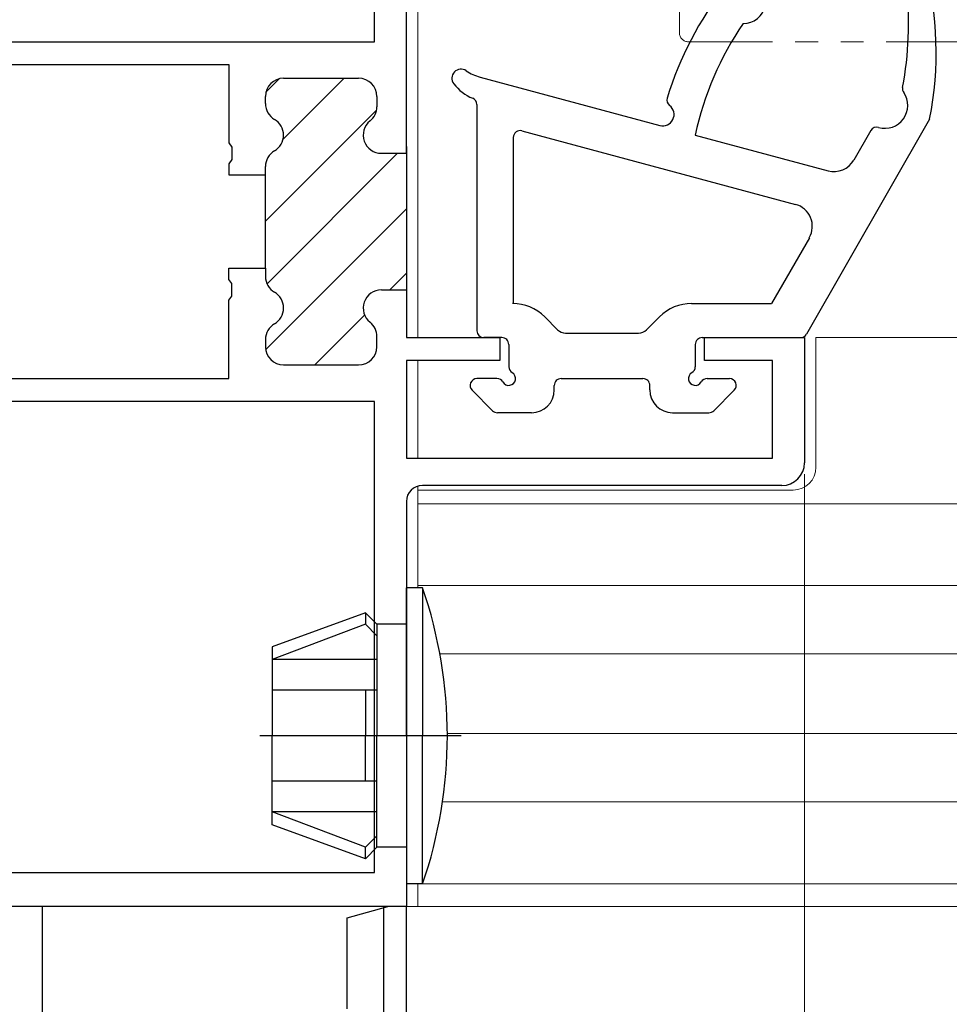
# Model space of a CAD drawing. Extents: x 105 to 1155, y 126 to 1689.
# Drawn here: x 418 to 459, y 1104 to 1148 of the extents above; entities that cross this region are included whole.
import ezdxf

# ---------------------------------------------------------------- set-up
doc = ezdxf.new("R2010")
doc.units = 0
doc.linetypes.add('YCENTER_1', pattern=[13, 10, -1, 1, -1])
doc.linetypes.add('YDIVIDE_1', pattern=[15, 10, -1, 1, -1, 1, -1])
for name, color, linetype, lineweight in [('USER_表面材2', 152, 'CONTINUOUS', 13), ('YKK_11', 7, 'CONTINUOUS', 30), ('YKK_11E', 7, 'CONTINUOUS', 13), ('YKK_12', 2, 'CONTINUOUS', 13), ('YKK_13', 4, 'CONTINUOUS', 30), ('YKK_D', 6, 'CONTINUOUS', 13)]:
    doc.layers.add(name, color=color, linetype=linetype, lineweight=lineweight)

msp = doc.modelspace()

# ---------------------------------------------------------------- linework, layer by layer
at = {"layer": 'USER_表面材2', "linetype": 'YDIVIDE_1'}
for p, q in [((447, 1147.082, 0), (447, 1188.282, 0)), ((616.096, 1146.682, 0), (447.4, 1146.682, 0))]:
    msp.add_line(p, q, dxfattribs=at)
msp.add_arc((447.4, 1147.082, 0), 0.4, 180, 270, dxfattribs=at)
at = {"layer": 'YKK_11', "color": 211, "linetype": 'ByBlock', "lineweight": -2}
for p, q in [((435, 1141.782, 0), (435, 1189.682, 0)), ((433.6, 1146.682, 0), (433.6, 1188.182, 0)), ((416.2, 1146.682, 0), (433.6, 1146.682, 0)), ((416.2, 1145.682, 0), (427.2, 1145.682, 0)), ((427.2, 1145.682, 0), (427.2, 1142.24, 0)), ((429.6, 1145.082, 0), (432.9, 1145.082, 0)), ((428.8, 1143.968, 0), (428.8, 1144.282, 0)), ((433.7, 1144.282, 0), (433.7, 1143.831, 0)), ((427.2, 1142.24, 0), (427.32, 1142.057, 0)), ((427.32, 1142.057, 0), (427.32, 1141.507, 0)), ((435, 1142.082, 0), (435, 1135.482, 0)), ((433.9, 1141.782, 0), (435, 1141.782, 0)), ((427.32, 1141.507, 0), (427.2, 1141.324, 0)), ((427.2, 1141.324, 0), (427.2, 1140.832, 0)), ((428.8, 1140.832, 0), (428.8, 1141.196, 0)), ((427.2, 1140.832, 0), (428.8, 1140.832, 0)), ((428.8, 1136.732, 0), (428.8, 1140.832, 0)), ((427.2, 1136.24, 0), (427.2, 1136.732, 0)), ((427.2, 1136.732, 0), (428.8, 1136.732, 0)), ((428.8, 1136.732, 0), (428.8, 1136.368, 0)), ((427.32, 1136.057, 0), (427.2, 1136.24, 0)), ((427.32, 1135.507, 0), (427.32, 1136.057, 0)), ((427.2, 1135.324, 0), (427.32, 1135.507, 0)), ((433.9, 1135.782, 0), (435, 1135.782, 0)), ((435, 1135.782, 0), (435, 1133.682, 0)), ((427.2, 1131.882, 0), (427.2, 1135.324, 0)), ((428.8, 1133.596, 0), (428.8, 1133.282, 0)), ((433.7, 1133.282, 0), (433.7, 1133.733, 0)), ((435, 1133.682, 0), (439.1, 1133.682, 0)), ((439.1, 1133.682, 0), (439.1, 1132.682, 0)), ((448.1, 1132.682, 0), (448.1, 1133.682, 0)), ((448.1, 1133.682, 0), (452.5, 1133.682, 0)), ((452.5, 1133.682, 0), (452.5, 1128.182, 0)), ((429.6, 1132.482, 0), (432.9, 1132.482, 0)), ((439.1, 1132.682, 0), (435, 1132.682, 0)), ((435, 1132.682, 0), (435, 1128.382, 0)), ((451.1, 1132.682, 0), (448.1, 1132.682, 0)), ((451.1, 1128.382, 0), (451.1, 1132.682, 0)), ((416.2, 1131.882, 0), (427.2, 1131.882, 0)), ((433.6, 1130.882, 0), (411.2, 1130.882, 0)), ((433.6, 1110.182, 0), (433.6, 1130.882, 0)), ((435, 1128.382, 0), (451.1, 1128.382, 0)), ((451.5, 1127.182, 0), (435.7, 1127.182, 0)), ((435, 1126.482, 0), (435, 1108.682, 0)), ((411.5, 1110.182, 0), (433.6, 1110.182, 0)), ((435, 1108.682, 0), (410, 1108.682, 0))]:
    msp.add_line(p, q, dxfattribs=at)
at = {"layer": 'YKK_11', "color": 211, "linetype": 'Continuous', "lineweight": -2}
for p, q in [((428.824, 1144.477, 0), (429.405, 1145.058, 0)), ((429.58, 1142.404, 0), (432.258, 1145.082, 0)), ((428.8, 1138.796, 0), (433.686, 1143.682, 0)), ((428.871, 1136.038, 0), (434.615, 1141.782, 0)), ((428.811, 1133.15, 0), (435, 1139.339, 0)), ((434.272, 1135.782, 0), (435, 1136.51, 0)), ((430.972, 1132.482, 0), (433.162, 1134.673, 0))]:
    msp.add_line(p, q, dxfattribs=at)
at = {"layer": 'YKK_11', "color": 30, "linetype": 'ByBlock', "lineweight": -2, "ltscale": 0.5}
for p, q in [((432.4, 1108.182, 0), (434.176, 1108.682, 0)), ((434, 1108.682, 0), (434, 1085.682, 0)), ((434.176, 1108.682, 0), (434, 1108.682, 0)), ((432.4, 1104.182, 0), (432.4, 1108.182, 0))]:
    msp.add_line(p, q, dxfattribs=at)
at = {"layer": 'YKK_11', "color": 211, "linetype": 'ByBlock', "lineweight": -2}
for centre, radius, start, end in [((429.6, 1144.282, 0), 0.8, 90, 180), ((432.9, 1144.282, 0), 0.8, 0, 90), ((429.6, 1143.968, 0), 0.8, 180, 240), ((432.9, 1143.831, 0), 0.8, 308.6822, 0), ((428.8, 1142.582, 0), 0.8, 300, 60), ((433.9, 1142.582, 0), 0.8, 128.6822, 270), ((429.6, 1141.196, 0), 0.8, 120, 180), ((429.6, 1136.368, 0), 0.8, 180, 240), ((428.8, 1134.982, 0), 0.8, 300, 60), ((433.9, 1134.982, 0), 0.8, 90, 231.3178), ((429.6, 1133.596, 0), 0.8, 120, 180), ((432.9, 1133.733, 0), 0.8, 360, 51.3178), ((429.6, 1133.282, 0), 0.8, 180, 270), ((432.9, 1133.282, 0), 0.8, 270, 360), ((451.5, 1128.182, 0), 1, 270, 360), ((435.7, 1126.482, 0), 0.7, 90, 180)]:
    msp.add_arc(centre, radius, start, end, dxfattribs=at)
at = {"layer": 'YKK_11E', "color": 4, "linetype": 'ByBlock', "lineweight": -2}
for p, q in [((419, 1108.682, 0), (418, 1108.682, 0)), ((419, 1102.682, 0), (419, 1108.682, 0))]:
    msp.add_line(p, q, dxfattribs=at)
at = {"layer": 'YKK_12', "lineweight": 13}
for p, q in [((435, 1190.182, 0), (435, 1133.982, 0)), ((435, 1190.182, 0), (435, 1133.982, 0)), ((435.5, 1190.182, 0), (435.5, 1133.682, 0)), ((453.003, 1133.682, 0), (453.003, 1127.982, 0)), ((435.5, 1132.682, 0), (435.5, 1128.382, 0)), ((435, 1132.382, 0), (435, 1129.182, 0)), ((435, 1132.382, 0), (435, 1129.182, 0)), ((435.5, 1122.682, 0), (435.5, 1127.153, 0)), ((435.5, 1122.682, 0), (435.5, 1127.153, 0)), ((435, 1126.482, 0), (435, 1108.682, 0)), ((616.096, 1122.782, 0), (435.5, 1122.782, 0)), ((616.096, 1119.782, 0), (436.473, 1119.782, 0)), ((616.096, 1116.282, 0), (436.8, 1116.282, 0)), ((616.096, 1113.282, 0), (436.589, 1113.282, 0)), ((435.5, 1108.682, 0), (435.5, 1109.682, 0)), ((616.096, 1109.682, 0), (435.5, 1109.682, 0)), ((616.096, 1108.682, 0), (435, 1108.682, 0)), ((435, 1108.682, 0), (435.5, 1108.682, 0))]:
    msp.add_line(p, q, dxfattribs=at)
at = {"layer": 'YKK_12'}
for p, q in [((616.096, 1133.682, 0), (453.003, 1133.682, 0)), ((452.003, 1126.982, 0), (435.5, 1126.982, 0)), ((616.096, 1126.382, 0), (435.5, 1126.382, 0))]:
    msp.add_line(p, q, dxfattribs=at)
at = {"layer": 'YKK_12', "linetype": 'YCENTER_1', "ltscale": 3}
msp.add_line((996.828, 1108.683), (292.419, 1108.683), dxfattribs=at)
at = {"layer": 'YKK_12', "lineweight": 13, "ltscale": 0.5}
msp.add_arc((452.003, 1127.982, 0), 1, 270, 0, dxfattribs=at)
at = {"layer": 'YKK_13'}
for p, q in [((438.237, 1145.131, 0), (446.136, 1143.007, 0)), ((438.1, 1143.923, 0), (438.1, 1133.982, 0)), ((458, 1143.282, 0), (452.586, 1133.833, 0)), ((439.7, 1142.482, 0), (439.7, 1135.182, 0)), ((440.078, 1142.772, 0), (452.104, 1139.538, 0)), ((447.7, 1142.586, 0), (453.538, 1141.016, 0)), ((455.41, 1142.784, 0), (454.665, 1141.485, 0)), ((452.712, 1138.075, 0), (451.054, 1135.182, 0)), ((447.536, 1135.182, 0), (451.054, 1135.182, 0)), ((441.646, 1134.028, 0), (441.079, 1134.596, 0)), ((445.554, 1134.028, 0), (446.121, 1134.596, 0)), ((442, 1133.882, 0), (445.2, 1133.882, 0)), ((442.5, 1133.882, 0), (444.7, 1133.882, 0)), ((439.195, 1133.682, 0), (438.4, 1133.682, 0)), ((439.5, 1133.382, 0), (439.5, 1132.403, 0)), ((447.7, 1133.382, 0), (447.7, 1132.402, 0)), ((448.005, 1133.682, 0), (452.326, 1133.682, 0)), ((438.98, 1131.882, 0), (438.1, 1131.882, 0)), ((441.8, 1131.882, 0), (445.4, 1131.882, 0)), ((448.22, 1131.882, 0), (449.2, 1131.882, 0)), ((438.788, 1130.47, 0), (437.888, 1131.37, 0)), ((441.5, 1131.382, 0), (441.5, 1131.582, 0)), ((445.7, 1131.382, 0), (445.7, 1131.582, 0)), ((448.512, 1130.47, 0), (449.412, 1131.37, 0)), ((440.5, 1130.382, 0), (439, 1130.382, 0)), ((446.7, 1130.382, 0), (448.3, 1130.382, 0)), ((435.714, 1122.682, 0), (435, 1122.682, 0)), ((435, 1116.182, 0), (435, 1122.682, 0)), ((435.714, 1122.682, 0), (435.714, 1116.182, 0)), ((433.2, 1121.582, 0), (429.1, 1120.09, 0)), ((433.7, 1121.082, 0), (433.2, 1121.582, 0)), ((433.2, 1121.582, 0), (433.2, 1121.082, 0)), ((433.2, 1121.082, 0), (429.1, 1119.53, 0)), ((433.7, 1120.582, 0), (433.2, 1121.082, 0)), ((435, 1121.082, 0), (433.7, 1121.082, 0)), ((433.7, 1121.082, 0), (433.7, 1116.182, 0)), ((429.1, 1120.09, 0), (429.1, 1116.182, 0)), ((433.7, 1119.53, 0), (429.1, 1119.53, 0)), ((433.7, 1118.182, 0), (429.1, 1118.182, 0)), ((433.2, 1118.182, 0), (433.2, 1116.182, 0)), ((429.1, 1112.274, 0), (429.1, 1116.182, 0)), ((433.2, 1114.182, 0), (433.2, 1116.182, 0)), ((433.7, 1111.282, 0), (433.7, 1116.182, 0)), ((435, 1116.182, 0), (435, 1109.682, 0)), ((435.714, 1109.682, 0), (435.714, 1116.182, 0)), ((433.7, 1114.182, 0), (429.1, 1114.182, 0)), ((433.7, 1112.834, 0), (429.1, 1112.834, 0)), ((433.2, 1111.282, 0), (429.1, 1112.834, 0)), ((433.2, 1110.782, 0), (429.1, 1112.274, 0)), ((433.7, 1111.782, 0), (433.2, 1111.282, 0)), ((433.7, 1111.282, 0), (433.2, 1110.782, 0)), ((433.2, 1110.782, 0), (433.2, 1111.282, 0)), ((435, 1111.282, 0), (433.7, 1111.282, 0)), ((435.714, 1109.682, 0), (435, 1109.682, 0)), ((435, 1091.838, 0), (435, 1108.682, 0))]:
    msp.add_line(p, q, dxfattribs=at)
at = {"layer": 'YKK_13', "linetype": 'YCENTER_1'}
msp.add_line((437.412, 1116.182, 0), (428.561, 1116.182, 0), dxfattribs=at)
at = {"layer": 'YKK_13'}
for centre, radius, start, end in [((443.286, 1146.198, 0), 15, 348.79, 15.0363), ((449.8, 1148.482, 0), 1, 270.4181, 141.8931), ((460.816, 1139.842, 0), 15, 141.8931, 163.0655), ((442.073, 1147.469, 0), 15, 349.2847, 6.1742), ((460.816, 1139.842, 0), 13.4, 145.2401, 168.1837), ((437.4, 1145.082, 0), 0.4, 55.5955, 217.2677), ((438.756, 1147.062, 0), 2, 235.5955, 254.9494), ((438.673, 1146.051, 0), 2, 217.2677, 247.6887), ((457.106, 1144.624, 0), 0.3, 169.2847, 214.8107), ((437.8, 1143.923, 0), 0.3, 0.0005, 67.6887), ((446.753, 1144.124, 0), 0.3, 163.0655, 232.4794), ((456.039, 1143.882, 0), 1, 253.5332, 34.8107), ((446.266, 1143.489, 0), 0.5, 254.9494, 52.4794), ((455.67, 1142.635, 0), 0.3, 73.5332, 150.1909), ((440, 1142.482, 0), 0.3, 74.9494, 180.0005), ((453.798, 1141.982, 0), 1, 254.9494, 330.1909), ((451.844, 1138.572, 0), 1, 330.1909, 74.9494), ((439.665, 1133.182, 0), 2, 45, 90), ((447.536, 1133.182, 0), 2, 90, 135), ((438.4, 1133.982, 0), 0.3, 180, 270), ((442, 1134.382, 0), 0.5, 225, 270), ((445.2, 1134.382, 0), 0.5, 270, 315), ((452.326, 1133.982, 0), 0.3, 270, 330.1909), ((439.2, 1133.382, 0), 0.3, 0, 90.9501), ((448, 1133.382, 0), 0.3, 89.0499, 180), ((439.5, 1131.882, 0), 0.3, 210, 60), ((439.8, 1132.402, 0), 0.3, 179.69, 240), ((447.7, 1131.882, 0), 0.3, 120, 330), ((447.4, 1132.402, 0), 0.3, 300, 0), ((438.1, 1131.582, 0), 0.3, 90, 225), ((438.98, 1131.582, 0), 0.3, 30, 90), ((441.8, 1131.582, 0), 0.3, 89.9996, 180), ((445.4, 1131.582, 0), 0.3, 0, 90.0004), ((448.22, 1131.582, 0), 0.3, 90, 150), ((449.2, 1131.582, 0), 0.3, 315, 90), ((440.5, 1131.382, 0), 1, 270, 0), ((446.7, 1131.382, 0), 1, 180, 270), ((439, 1130.682, 0), 0.3, 225, 270), ((448.3, 1130.682, 0), 0.3, 270, 315), ((416.8, 1116.182, 0), 20, 0, 18.9656), ((416.8, 1116.182, 0), 20, 341.0344, 0)]:
    msp.add_arc(centre, radius, start, end, dxfattribs=at)
at = {"layer": 'YKK_D', "ltscale": 3}
msp.add_line((452.5, 1127.683, 0), (452.5, 1030.683, 0), dxfattribs=at)

doc.saveas('drawing.dxf')
